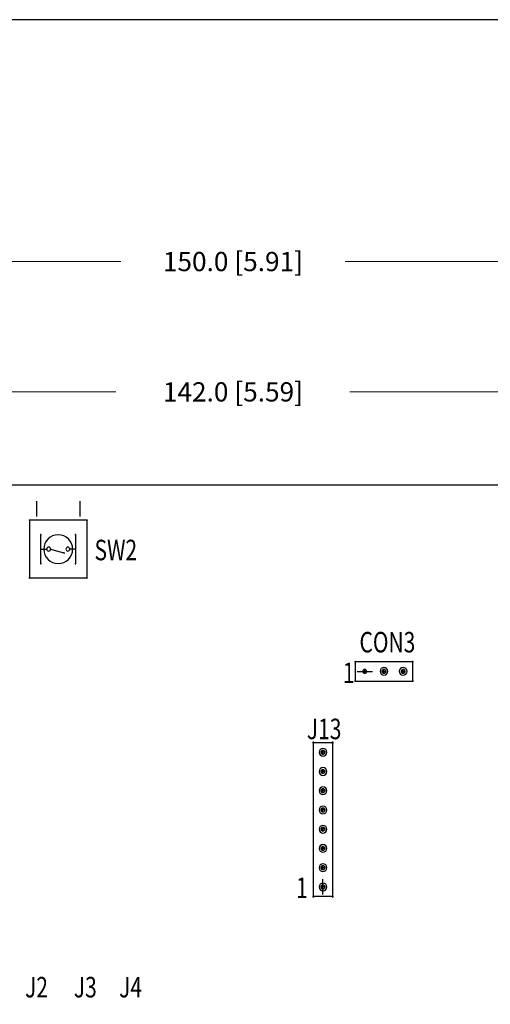
# Model space of a CAD drawing. Extents: x -6024 to -5524, y -4082 to -3739.
# Drawn here: x -5906 to -5857, y -3842 to -3739 of the extents above; entities that cross this region are included whole.
import ezdxf
from ezdxf.enums import TextEntityAlignment as Align

# ---------------------------------------------------------------- set-up
doc = ezdxf.new("R2010")
doc.units = 0
doc.header["$MEASUREMENT"] = 0
doc.layers.get('0').update_dxf_attribs({"linetype": 'CONTINUOUS'})
doc.layers.get('Defpoints').update_dxf_attribs({"linetype": 'CONTINUOUS'})
for name, color, linetype in [('@-Temp-Layer-02', 7, 'CONTINUOUS'), ('BOARD_OUTLINE_00', 210, 'CONTINUOUS'), ('BOX', 7, 'CONTINUOUS'), ('DRIL_SYMBOL', 210, 'CONTINUOUS'), ('PART_TOP_2DLINE_00', 255, 'CONTINUOUS'), ('PART_TOP_2DLINE_01', 255, 'CONTINUOUS')]:
    doc.layers.add(name, color=color, linetype=linetype)
doc.styles.add('W8', font='simplex', dxfattribs={"width": 0.75})
doc.dimstyles.get("Standard").update_dxf_attribs({"dimtxt": 0.18, "dimasz": 0.18, "dimexe": 0.18, "dimexo": 0.0625, "dimgap": 0.09, "dimtad": 0, "dimtih": 1, "dimtoh": 1, "dimdec": 4, "dimzin": 0, "dimdsep": 46, "dimtxsty": 'Standard', "dimcen": 0.09, "dimadec": 0, "dimazin": 0, "dimtfac": 1, "dimtdec": 4, "dimtofl": 0, "dimtmove": 0, "dimatfit": 3, "dimfxl": 0, "dimtolj": 1, "dimtzin": 0, "dimarcsym": 0})

# ---------------------------------------------------------------- blocks, each defined once
blk = doc.blocks.new('*D1366')
at = {"color": 0, "linetype": 'Continuous', "lineweight": -2, "transparency": 16777216}
for p, q in [((-5959.17, -3784.79), (-5959.17, -3764.35)), ((-5809.17, -3784.79), (-5809.17, -3764.35))]:
    blk.add_line(p, q, dxfattribs=at)
at = {"color": 0, "linetype": 'Continuous', "lineweight": 5, "transparency": 16777216}
for p, q in [((-5956.17, -3764.53), (-5895.84, -3764.53)), ((-5812.17, -3764.53), (-5872.5, -3764.53))]:
    blk.add_line(p, q, dxfattribs=at)
at = {"color": 0, "linetype": 'Continuous', "transparency": 16777216}
for points in [[(-5956.17, -3764.03), (-5956.17, -3765.03), (-5959.17, -3764.53)], [(-5812.17, -3764.03), (-5812.17, -3765.03), (-5809.17, -3764.53)]]:
    blk.add_solid(points, dxfattribs=at)
at = {"layer": 'Defpoints', "color": 0, "linetype": 'Continuous', "transparency": 16777216}
for p in [(-5809.17, -3764.53), (-5959.17, -3787.79), (-5809.17, -3787.79)]:
    blk.add_point(p, dxfattribs=at)
at = {"color": 0, "linetype": 'Continuous', "transparency": 16777216, "insert": (-5884.17, -3764.53), "char_height": 2, "attachment_point": 5}
blk.add_mtext('\\A1;150.0 [5.91]', dxfattribs=at)
blk = doc.blocks.new('*D1369')
at = {"color": 0, "linetype": 'Continuous', "lineweight": -2, "transparency": 16777216}
for p, q in [((-5955.17, -3788.75), (-5955.17, -3777.9)), ((-5813.17, -3788.75), (-5813.17, -3777.9))]:
    blk.add_line(p, q, dxfattribs=at)
at = {"color": 0, "linetype": 'Continuous', "lineweight": 5, "transparency": 16777216}
for p, q in [((-5952.17, -3778.08), (-5896.34, -3778.08)), ((-5816.17, -3778.08), (-5872, -3778.08))]:
    blk.add_line(p, q, dxfattribs=at)
at = {"color": 0, "linetype": 'Continuous', "transparency": 16777216}
for points in [[(-5952.17, -3777.58), (-5952.17, -3778.58), (-5955.17, -3778.08)], [(-5816.17, -3777.58), (-5816.17, -3778.58), (-5813.17, -3778.08)]]:
    blk.add_solid(points, dxfattribs=at)
at = {"layer": 'Defpoints', "color": 0, "linetype": 'Continuous', "transparency": 16777216}
for p in [(-5813.17, -3778.08), (-5955.17, -3791.75), (-5813.17, -3791.75)]:
    blk.add_point(p, dxfattribs=at)
at = {"color": 0, "linetype": 'Continuous', "transparency": 16777216, "insert": (-5884.17, -3778.08), "char_height": 2, "attachment_point": 5}
blk.add_mtext('\\A1;142.0 [5.59]', dxfattribs=at)

msp = doc.modelspace()

# ---------------------------------------------------------------- linework, layer by layer
at = {"color": 7}
for p, q in [((-5904.59, -3789.43), (-5904.59, -3791.03)), ((-5900.09, -3789.43), (-5900.09, -3791.03)), ((-5904.59, -3790.23), (-5904.59, -3790.23)), ((-5904.59, -3790.23), (-5904.59, -3790.23)), ((-5904.59, -3790.23), (-5904.59, -3790.23)), ((-5904.59, -3790.23), (-5904.59, -3790.23)), ((-5904.59, -3790.23), (-5904.59, -3790.23)), ((-5904.59, -3790.23), (-5904.59, -3790.23)), ((-5904.59, -3790.23), (-5904.59, -3790.23)), ((-5904.59, -3790.23), (-5904.59, -3790.23)), ((-5904.59, -3790.23), (-5904.59, -3790.23)), ((-5904.59, -3790.23), (-5904.59, -3790.23)), ((-5904.59, -3790.23), (-5904.59, -3790.23)), ((-5904.59, -3790.23), (-5904.59, -3790.23)), ((-5904.59, -3790.23), (-5904.59, -3790.23)), ((-5904.59, -3790.23), (-5904.59, -3790.23)), ((-5904.59, -3790.23), (-5904.59, -3790.23)), ((-5904.59, -3790.23), (-5904.59, -3790.23)), ((-5900.09, -3790.23), (-5900.09, -3790.23)), ((-5900.09, -3790.23), (-5900.09, -3790.23)), ((-5900.09, -3790.23), (-5900.09, -3790.23)), ((-5900.09, -3790.23), (-5900.09, -3790.23)), ((-5900.09, -3790.23), (-5900.09, -3790.23)), ((-5900.09, -3790.23), (-5900.09, -3790.23)), ((-5900.09, -3790.23), (-5900.09, -3790.23)), ((-5900.09, -3790.23), (-5900.09, -3790.23)), ((-5900.09, -3790.23), (-5900.09, -3790.23)), ((-5900.09, -3790.23), (-5900.09, -3790.23)), ((-5900.09, -3790.23), (-5900.09, -3790.23)), ((-5900.09, -3790.23), (-5900.09, -3790.23)), ((-5900.09, -3790.23), (-5900.09, -3790.23)), ((-5900.09, -3790.23), (-5900.09, -3790.23)), ((-5900.09, -3790.23), (-5900.09, -3790.23)), ((-5900.09, -3790.23), (-5900.09, -3790.23)), ((-5871.27, -3807.14), (-5869.67, -3807.14)), ((-5871.27, -3807.14), (-5869.67, -3807.14)), ((-5871.27, -3807.14), (-5869.67, -3807.14)), ((-5874.81, -3830.35), (-5874.81, -3828.75)), ((-5874.81, -3830.35), (-5874.81, -3828.75))]:
    msp.add_line(p, q, dxfattribs=at)
for centre, radius, start, end in [((-5905.34, -3791.43), 0.0375, 90, 270), ((-5905.34, -3791.43), 0.0375, 90, 270), ((-5905.34, -3791.43), 0.0375, 270, 90), ((-5905.34, -3791.43), 0.0375, 270, 90), ((-5899.34, -3791.43), 0.0375, 90, 270), ((-5899.34, -3791.43), 0.0375, 90, 270), ((-5899.34, -3791.43), 0.0375, 270, 90), ((-5899.34, -3791.43), 0.0375, 270, 90), ((-5904.14, -3792.93), 0.0375, 90, 270), ((-5904.14, -3792.93), 0.0375, 270, 90), ((-5900.54, -3792.93), 0.0375, 90, 270), ((-5900.54, -3792.93), 0.0375, 270, 90), ((-5904.14, -3794.43), 0.0375, 90, 270), ((-5904.14, -3794.43), 0.0375, 270, 90), ((-5903.54, -3794.43), 0.0375, 90, 270), ((-5903.54, -3794.43), 0.0375, 270, 90), ((-5903.14, -3794.43), 0.0375, 90, 270), ((-5903.14, -3794.43), 0.0375, 270, 90), ((-5901.74, -3794.83), 0.0375, 90, 270), ((-5901.74, -3794.83), 0.0375, 270, 90), ((-5901.14, -3794.43), 0.0375, 90, 270), ((-5901.14, -3794.43), 0.0375, 270, 90), ((-5900.54, -3794.43), 0.0375, 90, 270), ((-5900.54, -3794.43), 0.0375, 270, 90), ((-5904.14, -3795.93), 0.0375, 90, 270), ((-5904.14, -3795.93), 0.0375, 270, 90), ((-5900.54, -3795.93), 0.0375, 90, 270), ((-5900.54, -3795.93), 0.0375, 270, 90), ((-5905.34, -3797.43), 0.0375, 90, 270), ((-5905.34, -3797.43), 0.0375, 90, 270), ((-5905.34, -3797.43), 0.0375, 270, 90), ((-5905.34, -3797.43), 0.0375, 270, 90), ((-5899.34, -3797.43), 0.0375, 90, 270), ((-5899.34, -3797.43), 0.0375, 90, 270), ((-5899.34, -3797.43), 0.0375, 270, 90), ((-5899.34, -3797.43), 0.0375, 270, 90), ((-5871.47, -3806.14), 0.0375, 0, 180), ((-5871.47, -3806.14), 0.0375, 180, 0), ((-5865.47, -3806.14), 0.0375, 0, 180), ((-5865.47, -3806.14), 0.0375, 180, 0), ((-5870.47, -3807.14), 0.2, 0, 180), ((-5870.47, -3807.14), 0.2, 0, 180), ((-5870.47, -3807.14), 0.2, 0, 180), ((-5870.47, -3807.14), 0.2, 0, 180), ((-5870.47, -3807.14), 0.2, 0, 180), ((-5870.47, -3807.14), 0.2, 0, 180), ((-5870.47, -3807.14), 0.2, 180, 0), ((-5870.47, -3807.14), 0.2, 180, 0), ((-5870.47, -3807.14), 0.2, 180, 0), ((-5870.47, -3807.14), 0.2, 180, 0), ((-5870.47, -3807.14), 0.2, 180, 0), ((-5870.47, -3807.14), 0.2, 180, 0), ((-5868.47, -3807.14), 0.4, 90, 270), ((-5868.47, -3807.14), 0.4, 90, 270), ((-5868.47, -3807.14), 0.4, 90, 270), ((-5868.47, -3807.14), 0.2, 0, 180), ((-5868.47, -3807.14), 0.2, 0, 180), ((-5868.47, -3807.14), 0.2, 0, 180), ((-5868.47, -3807.14), 0.2, 0, 180), ((-5868.47, -3807.14), 0.2, 0, 180), ((-5868.47, -3807.14), 0.2, 0, 180), ((-5868.47, -3807.14), 0.2, 180, 0), ((-5868.47, -3807.14), 0.2, 180, 0), ((-5868.47, -3807.14), 0.2, 180, 0), ((-5868.47, -3807.14), 0.2, 180, 0), ((-5868.47, -3807.14), 0.2, 180, 0), ((-5868.47, -3807.14), 0.2, 180, 0), ((-5868.47, -3807.14), 0.4, 270, 90), ((-5868.47, -3807.14), 0.4, 270, 90), ((-5868.47, -3807.14), 0.4, 270, 90), ((-5866.47, -3807.14), 0.4, 90, 270), ((-5866.47, -3807.14), 0.4, 90, 270), ((-5866.47, -3807.14), 0.4, 90, 270), ((-5866.47, -3807.14), 0.2, 0, 180), ((-5866.47, -3807.14), 0.2, 0, 180), ((-5866.47, -3807.14), 0.2, 0, 180), ((-5866.47, -3807.14), 0.2, 0, 180), ((-5866.47, -3807.14), 0.2, 0, 180), ((-5866.47, -3807.14), 0.2, 0, 180), ((-5866.47, -3807.14), 0.2, 180, 0), ((-5866.47, -3807.14), 0.2, 180, 0), ((-5866.47, -3807.14), 0.2, 180, 0), ((-5866.47, -3807.14), 0.2, 180, 0), ((-5866.47, -3807.14), 0.2, 180, 0), ((-5866.47, -3807.14), 0.2, 180, 0), ((-5866.47, -3807.14), 0.4, 270, 90), ((-5866.47, -3807.14), 0.4, 270, 90), ((-5866.47, -3807.14), 0.4, 270, 90), ((-5871.47, -3808.14), 0.0375, 0, 180), ((-5871.47, -3808.14), 0.0375, 180, 0), ((-5865.47, -3808.14), 0.0375, 0, 180), ((-5865.47, -3808.14), 0.0375, 180, 0), ((-5875.81, -3814.55), 0.0635, 90, 270), ((-5875.81, -3814.55), 0.0635, 270, 90), ((-5874.81, -3815.55), 0.4, 0, 180), ((-5874.81, -3815.55), 0.4, 0, 180), ((-5874.81, -3815.55), 0.4, 0, 180), ((-5874.81, -3815.55), 0.2, 90, 270), ((-5874.81, -3815.55), 0.2, 90, 270), ((-5874.81, -3815.55), 0.2, 90, 270), ((-5874.81, -3815.55), 0.2, 90, 270), ((-5874.81, -3815.55), 0.2, 90, 270), ((-5874.81, -3815.55), 0.2, 90, 270), ((-5874.81, -3815.55), 0.2, 270, 90), ((-5874.81, -3815.55), 0.2, 270, 90), ((-5874.81, -3815.55), 0.2, 270, 90), ((-5874.81, -3815.55), 0.2, 270, 90), ((-5874.81, -3815.55), 0.2, 270, 90), ((-5874.81, -3815.55), 0.2, 270, 90), ((-5873.81, -3814.55), 0.0635, 90, 270), ((-5873.81, -3814.55), 0.0635, 270, 90), ((-5874.81, -3815.55), 0.4, 180, 0), ((-5874.81, -3815.55), 0.4, 180, 0), ((-5874.81, -3815.55), 0.4, 180, 0), ((-5874.81, -3817.55), 0.4, 0, 180), ((-5874.81, -3817.55), 0.4, 0, 180), ((-5874.81, -3817.55), 0.4, 0, 180), ((-5874.81, -3817.55), 0.2, 90, 270), ((-5874.81, -3817.55), 0.2, 90, 270), ((-5874.81, -3817.55), 0.2, 90, 270), ((-5874.81, -3817.55), 0.2, 90, 270), ((-5874.81, -3817.55), 0.2, 90, 270), ((-5874.81, -3817.55), 0.2, 90, 270), ((-5874.81, -3817.55), 0.2, 270, 90), ((-5874.81, -3817.55), 0.2, 270, 90), ((-5874.81, -3817.55), 0.2, 270, 90), ((-5874.81, -3817.55), 0.2, 270, 90), ((-5874.81, -3817.55), 0.2, 270, 90), ((-5874.81, -3817.55), 0.2, 270, 90), ((-5874.81, -3817.55), 0.4, 180, 0), ((-5874.81, -3817.55), 0.4, 180, 0), ((-5874.81, -3817.55), 0.4, 180, 0), ((-5874.81, -3819.55), 0.4, 0, 180), ((-5874.81, -3819.55), 0.4, 0, 180), ((-5874.81, -3819.55), 0.4, 0, 180), ((-5874.81, -3819.55), 0.2, 90, 270), ((-5874.81, -3819.55), 0.2, 90, 270), ((-5874.81, -3819.55), 0.2, 90, 270), ((-5874.81, -3819.55), 0.2, 90, 270), ((-5874.81, -3819.55), 0.2, 90, 270), ((-5874.81, -3819.55), 0.2, 90, 270), ((-5874.81, -3819.55), 0.2, 270, 90), ((-5874.81, -3819.55), 0.2, 270, 90), ((-5874.81, -3819.55), 0.2, 270, 90), ((-5874.81, -3819.55), 0.2, 270, 90), ((-5874.81, -3819.55), 0.2, 270, 90), ((-5874.81, -3819.55), 0.2, 270, 90), ((-5874.81, -3819.55), 0.4, 180, 0), ((-5874.81, -3819.55), 0.4, 180, 0), ((-5874.81, -3819.55), 0.4, 180, 0), ((-5874.81, -3821.55), 0.4, 0, 180), ((-5874.81, -3821.55), 0.4, 0, 180), ((-5874.81, -3821.55), 0.4, 0, 180), ((-5874.81, -3821.55), 0.2, 90, 270), ((-5874.81, -3821.55), 0.2, 90, 270), ((-5874.81, -3821.55), 0.2, 90, 270), ((-5874.81, -3821.55), 0.2, 90, 270), ((-5874.81, -3821.55), 0.2, 90, 270), ((-5874.81, -3821.55), 0.2, 90, 270), ((-5874.81, -3821.55), 0.2, 270, 90), ((-5874.81, -3821.55), 0.2, 270, 90), ((-5874.81, -3821.55), 0.2, 270, 90), ((-5874.81, -3821.55), 0.2, 270, 90), ((-5874.81, -3821.55), 0.2, 270, 90), ((-5874.81, -3821.55), 0.2, 270, 90), ((-5874.81, -3821.55), 0.4, 180, 0), ((-5874.81, -3821.55), 0.4, 180, 0), ((-5874.81, -3821.55), 0.4, 180, 0), ((-5874.81, -3823.55), 0.4, 0, 180), ((-5874.81, -3823.55), 0.4, 0, 180), ((-5874.81, -3823.55), 0.4, 0, 180), ((-5874.81, -3823.55), 0.4, 180, 0), ((-5874.81, -3823.55), 0.4, 180, 0), ((-5874.81, -3823.55), 0.4, 180, 0), ((-5874.81, -3823.55), 0.2, 90, 270), ((-5874.81, -3823.55), 0.2, 90, 270), ((-5874.81, -3823.55), 0.2, 90, 270), ((-5874.81, -3823.55), 0.2, 90, 270), ((-5874.81, -3823.55), 0.2, 90, 270), ((-5874.81, -3823.55), 0.2, 90, 270), ((-5874.81, -3823.55), 0.2, 270, 90), ((-5874.81, -3823.55), 0.2, 270, 90), ((-5874.81, -3823.55), 0.2, 270, 90), ((-5874.81, -3823.55), 0.2, 270, 90), ((-5874.81, -3823.55), 0.2, 270, 90), ((-5874.81, -3823.55), 0.2, 270, 90), ((-5874.81, -3825.55), 0.4, 0, 180), ((-5874.81, -3825.55), 0.4, 0, 180), ((-5874.81, -3825.55), 0.4, 0, 180), ((-5874.81, -3825.55), 0.4, 180, 0), ((-5874.81, -3825.55), 0.4, 180, 0), ((-5874.81, -3825.55), 0.4, 180, 0), ((-5874.81, -3825.55), 0.2, 90, 270), ((-5874.81, -3825.55), 0.2, 90, 270), ((-5874.81, -3825.55), 0.2, 90, 270), ((-5874.81, -3825.55), 0.2, 90, 270), ((-5874.81, -3825.55), 0.2, 90, 270), ((-5874.81, -3825.55), 0.2, 90, 270), ((-5874.81, -3825.55), 0.2, 270, 90), ((-5874.81, -3825.55), 0.2, 270, 90), ((-5874.81, -3825.55), 0.2, 270, 90), ((-5874.81, -3825.55), 0.2, 270, 90), ((-5874.81, -3825.55), 0.2, 270, 90), ((-5874.81, -3825.55), 0.2, 270, 90), ((-5874.81, -3827.55), 0.4, 0, 180), ((-5874.81, -3827.55), 0.4, 0, 180), ((-5874.81, -3827.55), 0.4, 0, 180), ((-5874.81, -3827.55), 0.4, 180, 0), ((-5874.81, -3827.55), 0.4, 180, 0), ((-5874.81, -3827.55), 0.4, 180, 0), ((-5874.81, -3827.55), 0.2, 90, 270), ((-5874.81, -3827.55), 0.2, 90, 270), ((-5874.81, -3827.55), 0.2, 90, 270), ((-5874.81, -3827.55), 0.2, 90, 270), ((-5874.81, -3827.55), 0.2, 90, 270), ((-5874.81, -3827.55), 0.2, 90, 270), ((-5874.81, -3827.55), 0.2, 270, 90), ((-5874.81, -3827.55), 0.2, 270, 90), ((-5874.81, -3827.55), 0.2, 270, 90), ((-5874.81, -3827.55), 0.2, 270, 90), ((-5874.81, -3827.55), 0.2, 270, 90), ((-5874.81, -3827.55), 0.2, 270, 90), ((-5874.81, -3829.55), 0.4, 0, 180), ((-5874.81, -3829.55), 0.4, 180, 0), ((-5874.81, -3829.55), 0.2, 90, 270), ((-5874.81, -3829.55), 0.2, 90, 270), ((-5874.81, -3829.55), 0.2, 90, 270), ((-5874.81, -3829.55), 0.2, 90, 270), ((-5874.81, -3829.55), 0.2, 90, 270), ((-5874.81, -3829.55), 0.2, 90, 270), ((-5874.81, -3829.55), 0.2, 270, 90), ((-5874.81, -3829.55), 0.2, 270, 90), ((-5874.81, -3829.55), 0.2, 270, 90), ((-5874.81, -3829.55), 0.2, 270, 90), ((-5874.81, -3829.55), 0.2, 270, 90), ((-5874.81, -3829.55), 0.2, 270, 90), ((-5875.81, -3830.55), 0.0635, 90, 270), ((-5875.81, -3830.55), 0.0635, 270, 90), ((-5873.81, -3830.55), 0.0635, 90, 270), ((-5873.81, -3830.55), 0.0635, 270, 90)]:
    msp.add_arc(centre, radius, start, end, dxfattribs=at)
at = {"layer": 'BOARD_OUTLINE_00', "color": 7}
msp.add_line((-5959.17, -3787.75), (-5809.17, -3787.75), dxfattribs=at)
at = {"layer": 'BOX'}
msp.add_lwpolyline([(-6023.68, -4082.3), (-6023.68, -3739.38), (-5523.75, -3739.38), (-5523.75, -4082.3)], close=True, dxfattribs=at)
at = {"layer": 'DRIL_SYMBOL', "color": 7}
for p, q in [((-5870.72, -3807.14), (-5870.21, -3807.14)), ((-5870.72, -3807.14), (-5870.21, -3807.14)), ((-5870.72, -3807.14), (-5870.21, -3807.14)), ((-5870.72, -3807.14), (-5870.21, -3807.14)), ((-5870.72, -3807.14), (-5870.21, -3807.14)), ((-5870.72, -3807.14), (-5870.21, -3807.14)), ((-5870.47, -3807.39), (-5870.47, -3806.88)), ((-5870.47, -3807.39), (-5870.47, -3806.88)), ((-5870.47, -3807.39), (-5870.47, -3806.88)), ((-5870.47, -3807.39), (-5870.47, -3806.88)), ((-5870.47, -3807.39), (-5870.47, -3806.88)), ((-5870.47, -3807.39), (-5870.47, -3806.88)), ((-5868.72, -3807.14), (-5868.21, -3807.14)), ((-5868.72, -3807.14), (-5868.21, -3807.14)), ((-5868.72, -3807.14), (-5868.21, -3807.14)), ((-5868.72, -3807.14), (-5868.21, -3807.14)), ((-5868.72, -3807.14), (-5868.21, -3807.14)), ((-5868.72, -3807.14), (-5868.21, -3807.14)), ((-5868.47, -3807.39), (-5868.47, -3806.88)), ((-5868.47, -3807.39), (-5868.47, -3806.88)), ((-5868.47, -3807.39), (-5868.47, -3806.88)), ((-5868.47, -3807.39), (-5868.47, -3806.88)), ((-5868.47, -3807.39), (-5868.47, -3806.88)), ((-5868.47, -3807.39), (-5868.47, -3806.88)), ((-5866.72, -3807.14), (-5866.21, -3807.14)), ((-5866.72, -3807.14), (-5866.21, -3807.14)), ((-5866.72, -3807.14), (-5866.21, -3807.14)), ((-5866.72, -3807.14), (-5866.21, -3807.14)), ((-5866.72, -3807.14), (-5866.21, -3807.14)), ((-5866.72, -3807.14), (-5866.21, -3807.14)), ((-5866.47, -3807.39), (-5866.47, -3806.88)), ((-5866.47, -3807.39), (-5866.47, -3806.88)), ((-5866.47, -3807.39), (-5866.47, -3806.88)), ((-5866.47, -3807.39), (-5866.47, -3806.88)), ((-5866.47, -3807.39), (-5866.47, -3806.88)), ((-5866.47, -3807.39), (-5866.47, -3806.88)), ((-5874.81, -3815.8), (-5874.81, -3815.29)), ((-5874.81, -3815.8), (-5874.81, -3815.29)), ((-5874.81, -3815.8), (-5874.81, -3815.29)), ((-5874.81, -3815.8), (-5874.81, -3815.29)), ((-5874.81, -3815.8), (-5874.81, -3815.29)), ((-5874.81, -3815.8), (-5874.81, -3815.29)), ((-5874.55, -3815.55), (-5875.06, -3815.55)), ((-5874.55, -3815.55), (-5875.06, -3815.55)), ((-5874.55, -3815.55), (-5875.06, -3815.55)), ((-5874.55, -3815.55), (-5875.06, -3815.55)), ((-5874.55, -3815.55), (-5875.06, -3815.55)), ((-5874.55, -3815.55), (-5875.06, -3815.55)), ((-5874.81, -3817.8), (-5874.81, -3817.29)), ((-5874.81, -3817.8), (-5874.81, -3817.29)), ((-5874.81, -3817.8), (-5874.81, -3817.29)), ((-5874.81, -3817.8), (-5874.81, -3817.29)), ((-5874.81, -3817.8), (-5874.81, -3817.29)), ((-5874.81, -3817.8), (-5874.81, -3817.29)), ((-5874.55, -3817.55), (-5875.06, -3817.55)), ((-5874.55, -3817.55), (-5875.06, -3817.55)), ((-5874.55, -3817.55), (-5875.06, -3817.55)), ((-5874.55, -3817.55), (-5875.06, -3817.55)), ((-5874.55, -3817.55), (-5875.06, -3817.55)), ((-5874.55, -3817.55), (-5875.06, -3817.55)), ((-5874.81, -3819.8), (-5874.81, -3819.29)), ((-5874.81, -3819.8), (-5874.81, -3819.29)), ((-5874.81, -3819.8), (-5874.81, -3819.29)), ((-5874.81, -3819.8), (-5874.81, -3819.29)), ((-5874.81, -3819.8), (-5874.81, -3819.29)), ((-5874.81, -3819.8), (-5874.81, -3819.29)), ((-5874.55, -3819.55), (-5875.06, -3819.55)), ((-5874.55, -3819.55), (-5875.06, -3819.55)), ((-5874.55, -3819.55), (-5875.06, -3819.55)), ((-5874.55, -3819.55), (-5875.06, -3819.55)), ((-5874.55, -3819.55), (-5875.06, -3819.55)), ((-5874.55, -3819.55), (-5875.06, -3819.55)), ((-5874.81, -3821.8), (-5874.81, -3821.29)), ((-5874.81, -3821.8), (-5874.81, -3821.29)), ((-5874.81, -3821.8), (-5874.81, -3821.29)), ((-5874.81, -3821.8), (-5874.81, -3821.29)), ((-5874.81, -3821.8), (-5874.81, -3821.29)), ((-5874.81, -3821.8), (-5874.81, -3821.29)), ((-5874.55, -3821.55), (-5875.06, -3821.55)), ((-5874.55, -3821.55), (-5875.06, -3821.55)), ((-5874.55, -3821.55), (-5875.06, -3821.55)), ((-5874.55, -3821.55), (-5875.06, -3821.55)), ((-5874.55, -3821.55), (-5875.06, -3821.55)), ((-5874.55, -3821.55), (-5875.06, -3821.55)), ((-5874.55, -3823.55), (-5875.06, -3823.55)), ((-5874.55, -3823.55), (-5875.06, -3823.55)), ((-5874.55, -3823.55), (-5875.06, -3823.55)), ((-5874.55, -3823.55), (-5875.06, -3823.55)), ((-5874.55, -3823.55), (-5875.06, -3823.55)), ((-5874.55, -3823.55), (-5875.06, -3823.55)), ((-5874.81, -3823.8), (-5874.81, -3823.29)), ((-5874.81, -3823.8), (-5874.81, -3823.29)), ((-5874.81, -3823.8), (-5874.81, -3823.29)), ((-5874.81, -3823.8), (-5874.81, -3823.29)), ((-5874.81, -3823.8), (-5874.81, -3823.29)), ((-5874.81, -3823.8), (-5874.81, -3823.29)), ((-5874.55, -3825.55), (-5875.06, -3825.55)), ((-5874.55, -3825.55), (-5875.06, -3825.55)), ((-5874.55, -3825.55), (-5875.06, -3825.55)), ((-5874.55, -3825.55), (-5875.06, -3825.55)), ((-5874.55, -3825.55), (-5875.06, -3825.55)), ((-5874.55, -3825.55), (-5875.06, -3825.55)), ((-5874.81, -3825.8), (-5874.81, -3825.29)), ((-5874.81, -3825.8), (-5874.81, -3825.29)), ((-5874.81, -3825.8), (-5874.81, -3825.29)), ((-5874.81, -3825.8), (-5874.81, -3825.29)), ((-5874.81, -3825.8), (-5874.81, -3825.29)), ((-5874.81, -3825.8), (-5874.81, -3825.29)), ((-5874.55, -3827.55), (-5875.06, -3827.55)), ((-5874.55, -3827.55), (-5875.06, -3827.55)), ((-5874.55, -3827.55), (-5875.06, -3827.55)), ((-5874.55, -3827.55), (-5875.06, -3827.55)), ((-5874.55, -3827.55), (-5875.06, -3827.55)), ((-5874.55, -3827.55), (-5875.06, -3827.55)), ((-5874.81, -3827.8), (-5874.81, -3827.29)), ((-5874.81, -3827.8), (-5874.81, -3827.29)), ((-5874.81, -3827.8), (-5874.81, -3827.29)), ((-5874.81, -3827.8), (-5874.81, -3827.29)), ((-5874.81, -3827.8), (-5874.81, -3827.29)), ((-5874.81, -3827.8), (-5874.81, -3827.29)), ((-5874.55, -3829.55), (-5875.06, -3829.55)), ((-5874.55, -3829.55), (-5875.06, -3829.55)), ((-5874.55, -3829.55), (-5875.06, -3829.55)), ((-5874.55, -3829.55), (-5875.06, -3829.55)), ((-5874.55, -3829.55), (-5875.06, -3829.55)), ((-5874.55, -3829.55), (-5875.06, -3829.55)), ((-5874.81, -3829.8), (-5874.81, -3829.29)), ((-5874.81, -3829.8), (-5874.81, -3829.29)), ((-5874.81, -3829.8), (-5874.81, -3829.29)), ((-5874.81, -3829.8), (-5874.81, -3829.29)), ((-5874.81, -3829.8), (-5874.81, -3829.29)), ((-5874.81, -3829.8), (-5874.81, -3829.29))]:
    msp.add_line(p, q, dxfattribs=at)
at = {"layer": 'PART_TOP_2DLINE_00', "color": 7}
for p, q in [((-5871.47, -3806.14), (-5871.47, -3808.14)), ((-5865.47, -3806.14), (-5871.47, -3806.14)), ((-5865.47, -3808.14), (-5865.47, -3806.14)), ((-5871.47, -3808.14), (-5865.47, -3808.14)), ((-5875.81, -3830.55), (-5875.81, -3814.55)), ((-5875.81, -3814.55), (-5873.81, -3814.55)), ((-5873.81, -3814.55), (-5873.81, -3830.55)), ((-5873.81, -3830.55), (-5875.81, -3830.55))]:
    msp.add_line(p, q, dxfattribs=at)
at = {"layer": 'PART_TOP_2DLINE_01', "color": 7}
for p, q in [((-5899.34, -3791.43), (-5905.34, -3791.43)), ((-5905.34, -3791.43), (-5905.34, -3797.43)), ((-5899.34, -3797.43), (-5899.34, -3791.43)), ((-5904.14, -3795.93), (-5904.14, -3792.93)), ((-5900.54, -3792.93), (-5900.54, -3795.93)), ((-5904.14, -3794.43), (-5903.54, -3794.43)), ((-5903.14, -3794.43), (-5901.74, -3794.83)), ((-5900.54, -3794.43), (-5901.14, -3794.43)), ((-5905.34, -3797.43), (-5899.34, -3797.43))]:
    msp.add_line(p, q, dxfattribs=at)
for centre, radius, start, end in [((-5902.34, -3794.43), 1.5, 90, 270), ((-5902.34, -3794.43), 1.5, 270, 90), ((-5903.34, -3794.43), 0.206, 90, 270), ((-5903.34, -3794.43), 0.206, 270, 90), ((-5901.34, -3794.43), 0.206, 90, 270), ((-5901.34, -3794.43), 0.206, 270, 90)]:
    msp.add_arc(centre, radius, start, end, dxfattribs=at)

# ---------------------------------------------------------------- texts
at = {"layer": '@-Temp-Layer-02', "color": 7, "style": 'W8', "width": 0.75}
msp.add_text('SW2', height=2.134, dxfattribs=at).set_placement((-5896.35, -3794.52), align=Align.MIDDLE_CENTER)
for s, height, p in [('CON3', 2.134, (-5871.01, -3805.17)), ('1', 2.13, (-5872.73, -3808.35)), ('J13', 2.134, (-5876.48, -3814.19)), ('1', 2.13, (-5877.61, -3830.7)), ('J2', 2.134, (-5905.79, -3841.04)), ('J3', 2.134, (-5900.71, -3841.04)), ('J4', 2.134, (-5896.01, -3841.04))]:
    msp.add_text(s, height=height, dxfattribs=at).set_placement(p)

# ---------------------------------------------------------------- dimensions: what is measured, and where the dimension line sits
at = {"linetype": 'Continuous'}
for base, p1, p2, picture, middle in [((-5809.17, -3764.53), (-5959.17, -3787.79), (-5809.17, -3787.79), '*D1366', (-5884.17, -3764.53)), ((-5813.17, -3778.08), (-5955.17, -3791.75), (-5813.17, -3791.75), '*D1369', (-5884.17, -3778.08))]:
    dim = msp.add_linear_dim(base=base, p1=p1, p2=p2, dimstyle='Standard', override={"dimtxt": 2, "dimasz": 3, "dimexo": 3, "dimgap": 3, "dimdec": 1, "dimlwd": 5}, dxfattribs=at)
    dim.commit()
    dim.dimension.update_dxf_attribs({"geometry": picture, "text_midpoint": middle})

doc.saveas('drawing.dxf')
